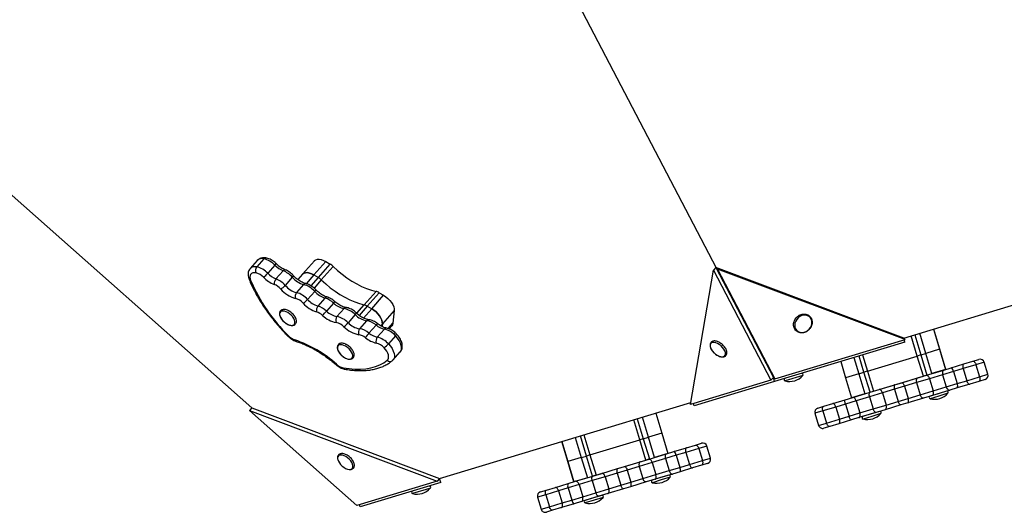
# Model space of a CAD drawing. Units: millimetres. Extents: x -3967 to 3442, y -2806 to 2854.
# Drawn here: x 702 to 1404, y -654 to -304 of the extents above; entities that cross this region are included whole.
import ezdxf

# ---------------------------------------------------------------- set-up
doc = ezdxf.new("R2010")
doc.units = ezdxf.units.MM

msp = doc.modelspace()

# ---------------------------------------------------------------- linework, layer by layer
at = {"color": 7, "linetype": 'Continuous', "lineweight": 25}
for p, q in [((1028.86, -155.54), (1239.57, -558.43)), ((627.33, -367.45), (867.68, -579.99)), ((1332.51, -530.37), (1624.63, -442.19)), ((871.49, -475.15), (866.42, -480.88)), ((876.19, -473.93), (871.12, -479.67)), ((912.29, -475.23), (903.84, -484.79)), ((920.39, -475.83), (911.94, -485.39)), ((920.39, -475.83), (923.55, -477.67)), ((884.13, -478.43), (879.05, -484.17)), ((889.98, -482.37), (884.9, -488.1)), ((915.1, -487.23), (923.55, -477.67)), ((925.66, -479.28), (917.21, -488.84)), ((1180.44, -577.68), (1196.91, -482)), ((1198.6, -480.09), (1196.91, -482)), ((1196.91, -482), (1237.88, -560.34)), ((1199.78, -481.14), (1198.6, -480.09)), ((1332.51, -530.37), (1198.6, -480.09)), ((1198.6, -480.09), (1239.57, -558.43)), ((1333.69, -531.42), (1199.78, -481.14)), ((1199.78, -481.14), (1240.75, -559.47)), ((896.53, -487.05), (891.46, -492.78)), ((903.84, -484.79), (900.42, -488.66)), ((911.94, -485.39), (915.1, -487.23)), ((904.63, -492.2), (899.56, -497.93)), ((912.49, -497.08), (907.42, -502.81)), ((947.79, -506.67), (956.24, -497.11)), ((958.42, -498.01), (949.97, -507.57)), ((958.42, -498.01), (961.58, -499.85)), ((919.83, -501.83), (914.76, -507.57)), ((926.01, -505.44), (920.94, -511.18)), ((953.13, -509.41), (961.58, -499.85)), ((933.45, -509.3), (928.37, -515.04)), ((949.97, -507.57), (953.13, -509.41)), ((969.21, -510.68), (960.76, -520.24)), ((969.21, -510.68), (968.3, -519.72)), ((941.36, -513.62), (936.29, -519.36)), ((949.54, -517.97), (944.47, -523.7)), ((956.26, -521.02), (951.19, -526.76)), ((962.21, -523.97), (957.14, -529.7)), ((960.76, -520.24), (960.57, -522.15)), ((965.53, -523.83), (967.55, -521.54)), ((1353.72, -523.97), (1358.06, -538.33)), ((1358.23, -538.28), (1353.9, -523.92)), ((1358.23, -538.28), (1353.9, -523.92)), ((970.12, -528.71), (965.05, -534.45)), ((1333.38, -533.24), (1240.44, -561.3)), ((1240.75, -559.47), (1333.69, -531.42)), ((1333.69, -531.42), (1332.51, -530.37)), ((1333.38, -533.24), (1332.9, -531.66)), ((1342.2, -543.11), (1337.87, -528.75)), ((1340.36, -528), (1344.7, -542.36)), ((1348.37, -541.25), (1344.03, -526.89)), ((968.47, -545.87), (973.54, -540.14)), ((1358.06, -538.33), (1348.37, -541.25)), ((1358.06, -538.33), (1358.23, -538.28)), ((1358.06, -538.33), (1362.39, -552.69)), ((1362.57, -552.64), (1358.23, -538.28)), ((1362.57, -552.64), (1358.23, -538.28)), ((967.8, -546.5), (968.46, -545.87)), ((1287.58, -547.07), (1291.05, -558.56)), ((1306.68, -553.84), (1342.2, -543.11)), ((1344.7, -542.36), (1342.2, -543.11)), ((1346.54, -557.47), (1342.2, -543.11)), ((1344.7, -542.36), (1348.37, -541.25)), ((1344.7, -542.36), (1349.03, -556.72)), ((1352.7, -555.61), (1348.37, -541.25)), ((1375.36, -548.78), (1381.78, -546.84)), ((1381.78, -546.84), (1386.21, -545.5)), ((1392.55, -556.12), (1389.95, -547.5)), ((1300.5, -555.7), (1304.17, -554.59)), ((1306.68, -553.84), (1304.17, -554.59)), ((1308.51, -568.95), (1304.17, -554.59)), ((1306.68, -553.84), (1311.01, -568.2)), ((1348.76, -556.8), (1361.07, -553.09)), ((1362.39, -552.69), (1352.7, -555.61)), ((1368.01, -554.13), (1360.31, -556.45)), ((1361.07, -553.09), (1366.44, -551.47)), ((1366.44, -551.47), (1375.36, -548.78)), ((1374.85, -552.06), (1368.01, -554.13)), ((1368.01, -554.13), (1370.61, -562.74)), ((1384.06, -549.28), (1374.85, -552.06)), ((1374.85, -552.06), (1377.45, -560.68)), ((1384.06, -549.28), (1386.66, -557.9)), ((1237.88, -560.34), (1180.44, -577.68)), ((1240.44, -561.3), (1183, -578.64)), ((1239.57, -558.43), (1237.88, -560.34)), ((1240.75, -559.47), (1239.57, -558.43)), ((1240.44, -561.3), (1239.57, -558.43)), ((1300.5, -555.7), (1291.05, -558.56)), ((1291.05, -558.56), (1295.38, -572.92)), ((1300.5, -555.7), (1304.84, -570.06)), ((1311.01, -568.2), (1346.54, -557.47)), ((1331.21, -562.1), (1342.38, -558.73)), ((1350.86, -559.3), (1341.7, -562.07)), ((1342.38, -558.73), (1348.76, -556.8)), ((1349.03, -556.72), (1346.54, -557.47)), ((1360.31, -556.45), (1350.86, -559.3)), ((1350.86, -559.3), (1353.46, -567.92)), ((1360.31, -556.45), (1362.91, -565.07)), ((1370.61, -562.74), (1377.45, -560.68)), ((1377.45, -560.68), (1386.66, -557.9)), ((1386.11, -561.2), (1379.69, -563.14)), ((1390.55, -559.86), (1386.11, -561.2)), ((1308.61, -568.92), (1315, -566.99)), ((1315, -566.99), (1326.19, -563.62)), ((1325.94, -566.83), (1317.35, -569.42)), ((1333.13, -564.66), (1325.94, -566.83)), ((1325.94, -566.83), (1328.54, -575.44)), ((1326.19, -563.62), (1331.21, -562.1)), ((1341.7, -562.07), (1333.13, -564.66)), ((1333.13, -564.66), (1335.73, -573.27)), ((1341.7, -562.07), (1344.3, -570.68)), ((1344.3, -570.68), (1353.46, -567.92)), ((1365.41, -567.45), (1353.1, -571.16)), ((1353.46, -567.92), (1362.91, -565.07)), ((1363.13, -568.14), (1357.17, -569.93)), ((1362.91, -565.07), (1370.61, -562.74)), ((1370.77, -565.83), (1365.41, -567.45)), ((1379.69, -563.14), (1370.77, -565.83)), ((1281.95, -576.97), (1290.89, -574.27)), ((1290.89, -574.27), (1296.28, -572.65)), ((1298.71, -575.05), (1290.99, -577.38)), ((1304.84, -570.06), (1295.38, -572.92)), ((1296.28, -572.65), (1308.61, -568.92)), ((1308.18, -572.19), (1298.71, -575.05)), ((1298.71, -575.05), (1301.31, -583.66)), ((1317.35, -569.42), (1308.18, -572.19)), ((1308.18, -572.19), (1310.78, -580.8)), ((1308.79, -568.87), (1308.51, -568.95)), ((1317.35, -569.42), (1319.95, -578.04)), ((1319.95, -578.04), (1328.54, -575.44)), ((1328.54, -575.44), (1335.73, -573.27)), ((1346.71, -573.09), (1335.54, -576.46)), ((1335.73, -573.27), (1344.3, -570.68)), ((1353.1, -571.16), (1346.71, -573.09)), ((1357.17, -569.93), (1351.35, -571.69)), ((867.68, -579.99), (865.99, -581.9)), ((865.99, -581.9), (999.9, -632.18)), ((942.46, -649.52), (865.99, -581.9)), ((867.68, -579.99), (1001.59, -630.27)), ((1001.59, -630.27), (1180.7, -576.2)), ((1183, -578.64), (1182.52, -577.05)), ((1271.28, -580.19), (1275.53, -578.91)), ((1284.12, -579.45), (1274.92, -582.23)), ((1274.92, -582.23), (1277.52, -590.84)), ((1275.53, -578.91), (1281.95, -576.97)), ((1290.99, -577.38), (1284.12, -579.45)), ((1284.12, -579.45), (1286.73, -588.07)), ((1290.99, -577.38), (1293.59, -585.99)), ((1301.31, -583.66), (1310.78, -580.8)), ((1315.27, -582.58), (1309.31, -584.38)), ((1310.78, -580.8), (1319.95, -578.04)), ((1319.34, -581.35), (1312.95, -583.28)), ((1330.53, -577.98), (1319.34, -581.35)), ((1335.54, -576.46), (1330.53, -577.98)), ((1144.34, -602.84), (1140, -588.48)), ((1142.5, -587.73), (1146.84, -602.09)), ((1150.51, -600.98), (1146.17, -586.62)), ((1155.73, -583.74), (1160.06, -598.1)), ((1269.27, -583.93), (1271.88, -592.55)), ((1277.52, -590.84), (1286.73, -588.07)), ((1295.23, -588.63), (1286.28, -591.33)), ((1286.73, -588.07), (1293.59, -585.99)), ((1293.59, -585.99), (1301.31, -583.66)), ((1300.61, -587.01), (1295.23, -588.63)), ((1312.95, -583.28), (1300.61, -587.01)), ((1309.31, -584.38), (1303.49, -586.14)), ((1279.86, -593.27), (1275.61, -594.55)), ((1286.28, -591.33), (1279.86, -593.27)), ((1098.31, -601.07), (1102.64, -615.43)), ((1106.31, -614.32), (1101.98, -599.96)), ((1104.47, -599.21), (1108.81, -613.57)), ((1108.81, -613.57), (1144.34, -602.84)), ((1146.84, -602.09), (1144.34, -602.84)), ((1148.67, -617.2), (1144.34, -602.84)), ((1146.84, -602.09), (1150.51, -600.98)), ((1146.84, -602.09), (1151.17, -616.45)), ((1160.06, -598.1), (1150.51, -600.98)), ((1154.84, -615.34), (1150.51, -600.98)), ((1160.06, -598.1), (1164.4, -612.46)), ((1088.68, -603.98), (1093.02, -618.34)), ((1093.05, -618.33), (1088.71, -603.97)), ((1168.7, -611.16), (1177.64, -608.46)), ((1186.38, -608.96), (1177.17, -611.74)), ((1177.64, -608.46), (1184.06, -606.52)), ((1184.06, -606.52), (1188.38, -605.22)), ((1186.38, -608.96), (1188.98, -617.57)), ((1194.72, -615.84), (1192.12, -607.22)), ((1102.64, -615.43), (1093.05, -618.33)), ((1102.64, -615.43), (1106.31, -614.32)), ((1102.64, -615.43), (1106.98, -629.79)), ((1108.81, -613.57), (1106.31, -614.32)), ((1110.65, -628.68), (1106.31, -614.32)), ((1108.81, -613.57), (1113.14, -627.93)), ((1128.75, -623.22), (1148.67, -617.2)), ((1144.61, -618.43), (1151, -616.5)), ((1151.17, -616.45), (1148.67, -617.2)), ((1151, -616.5), (1163.33, -612.78)), ((1162.6, -616.13), (1153.14, -618.99)), ((1164.4, -612.46), (1154.84, -615.34)), ((1170.31, -613.81), (1162.6, -616.13)), ((1162.6, -616.13), (1165.2, -624.75)), ((1163.33, -612.78), (1168.7, -611.16)), ((1177.17, -611.74), (1170.31, -613.81)), ((1170.31, -613.81), (1172.91, -622.42)), ((1177.17, -611.74), (1179.77, -620.35)), ((1179.77, -620.35), (1188.98, -617.57)), ((1093.02, -618.34), (1093.05, -618.33)), ((1093.02, -618.34), (1097.35, -632.7)), ((1097.38, -632.69), (1093.05, -618.33)), ((1117.24, -626.69), (1128.41, -623.32)), ((1135.39, -624.35), (1128.2, -626.52)), ((1128.41, -623.32), (1133.43, -621.81)), ((1133.43, -621.81), (1144.61, -618.43)), ((1143.97, -621.76), (1135.39, -624.35)), ((1135.39, -624.35), (1137.99, -632.96)), ((1153.14, -618.99), (1143.97, -621.76)), ((1143.97, -621.76), (1146.57, -630.37)), ((1153.14, -618.99), (1155.74, -627.61)), ((1155.74, -627.61), (1165.2, -624.75)), ((1165.2, -624.75), (1172.91, -622.42)), ((1172.91, -622.42), (1179.77, -620.35)), ((1181.97, -622.82), (1173.04, -625.52)), ((1188.39, -620.88), (1181.97, -622.82)), ((1192.72, -619.58), (1188.39, -620.88)), ((1001.59, -630.27), (999.9, -632.18)), ((1002.46, -633.14), (1001.59, -630.27)), ((1106.98, -629.79), (1097.38, -632.69)), ((1098.52, -632.34), (1110.85, -628.62)), ((1110.46, -631.87), (1101, -634.73)), ((1119.62, -629.11), (1110.46, -631.87)), ((1110.46, -631.87), (1113.06, -640.49)), ((1113.14, -627.93), (1110.65, -628.68)), ((1110.85, -628.62), (1117.24, -626.69)), ((1113.14, -627.93), (1116.84, -626.81)), ((1128.2, -626.52), (1119.62, -629.11)), ((1119.62, -629.11), (1122.22, -637.72)), ((1128.2, -626.52), (1130.8, -635.13)), ((1137.99, -632.96), (1146.57, -630.37)), ((1146.57, -630.37), (1155.74, -627.61)), ((1155.34, -630.86), (1148.95, -632.79)), ((1159.15, -629.71), (1153.25, -631.49)), ((1167.66, -627.14), (1155.34, -630.86)), ((1165.03, -627.94), (1159.15, -629.71)), ((1173.04, -625.52), (1167.66, -627.14)), ((999.9, -632.18), (942.46, -649.52)), ((1002.46, -633.14), (945.02, -650.48)), ((1073.44, -639.91), (1077.8, -638.6)), ((1077.8, -638.6), (1084.22, -636.66)), ((1084.22, -636.66), (1093.15, -633.96)), ((1093.29, -637.06), (1086.44, -639.13)), ((1093.15, -633.96), (1098.52, -632.34)), ((1101, -634.73), (1093.29, -637.06)), ((1093.29, -637.06), (1095.89, -645.67)), ((1101, -634.73), (1103.6, -643.35)), ((1113.06, -640.49), (1122.22, -637.72)), ((1132.75, -637.68), (1121.57, -641.05)), ((1122.22, -637.72), (1130.8, -635.13)), ((1130.8, -635.13), (1137.99, -632.96)), ((1137.76, -636.17), (1132.75, -637.68)), ((1148.95, -632.79), (1137.76, -636.17)), ((1071.44, -643.65), (1074.04, -652.27)), ((1086.44, -639.13), (1077.23, -641.91)), ((1077.23, -641.91), (1079.83, -650.52)), ((1086.44, -639.13), (1089.04, -647.74)), ((1089.04, -647.74), (1095.89, -645.67)), ((1095.89, -645.67), (1103.6, -643.35)), ((1115.18, -642.98), (1102.86, -646.7)), ((1103.6, -643.35), (1113.06, -640.49)), ((1111.29, -644.16), (1105.39, -645.94)), ((1117.16, -642.39), (1111.29, -644.16)), ((1121.57, -641.05), (1115.18, -642.98)), ((945.02, -650.48), (944.54, -648.89)), ((1082.14, -652.96), (1077.78, -654.27)), ((1079.83, -650.52), (1089.04, -647.74)), ((1088.56, -651.02), (1082.14, -652.96)), ((1097.49, -648.32), (1088.56, -651.02)), ((1102.86, -646.7), (1097.49, -648.32))]:
    msp.add_line(p, q, dxfattribs=at)
at = {"color": 8, "linetype": 'Continuous', "lineweight": 25}
for p, q in [((911.94, -485.39), (906.45, -491.59)), ((909.91, -493.09), (915.1, -487.23)), ((917.21, -488.84), (912.04, -494.69)), ((942.45, -512.7), (947.79, -506.67)), ((949.97, -507.57), (944.16, -514.14)), ((947.24, -516.07), (953.13, -509.41)), ((960.76, -520.24), (959.57, -521.58)), ((964.86, -523.6), (968.3, -519.72)), ((1297.04, -544.21), (1300.5, -555.7)), ((1304.17, -554.59), (1300.71, -543.11)), ((1303.21, -542.35), (1306.68, -553.84)), ((1389.95, -547.5), (1384.06, -549.28)), ((1260.62, -557.05), (1247.91, -560.89)), ((1386.66, -557.9), (1392.55, -556.12)), ((1357.67, -571.63), (1351.4, -573.52)), ((1364.11, -569.68), (1357.67, -571.63)), ((1274.92, -582.23), (1269.27, -583.93)), ((1309.81, -586.07), (1303.53, -587.97)), ((1316.24, -584.13), (1309.81, -586.07)), ((1271.88, -592.55), (1277.52, -590.84)), ((1192.12, -607.22), (1186.38, -608.96)), ((1188.98, -617.57), (1194.72, -615.84)), ((1159.67, -631.4), (1153.3, -633.32)), ((1166.01, -629.48), (1159.67, -631.4)), ((991.95, -638.16), (982.25, -641.08)), ((994.96, -637.25), (991.95, -638.16)), ((1077.23, -641.91), (1071.44, -643.65)), ((1111.8, -645.85), (1105.43, -647.77)), ((1118.14, -643.93), (1111.8, -645.85)), ((1074.04, -652.27), (1079.83, -650.52))]:
    msp.add_line(p, q, dxfattribs=at)
at = {"color": 7, "linetype": 'Continuous', "lineweight": 25, "flags": 128}
for points in [[(912.29, -475.23), (912.4, -475.11), (913.27, -474.51), (914.39, -474.19), (915.71, -474.17), (917.19, -474.45), (918.77, -475.01), (920.39, -475.83)], [(870.51, -483.87), (869.31, -483.8), (868.27, -483.97), (867.42, -484.39), (866.79, -485.02), (866.4, -485.86), (866.28, -486.87), (866.41, -488.02), (866.8, -489.27)], [(903.84, -484.79), (903.95, -484.67), (904.82, -484.07), (905.93, -483.75), (907.26, -483.73), (908.74, -484.01), (910.32, -484.56), (911.94, -485.39)], [(911.94, -485.39), (910.32, -484.56), (908.74, -484.01), (907.26, -483.73), (905.93, -483.75), (904.82, -484.07), (903.95, -484.67), (903.84, -484.79)], [(925.66, -479.28), (928.8, -482.17), (932.08, -484.89), (935.47, -487.41), (938.94, -489.7), (942.45, -491.75), (945.97, -493.53), (949.47, -495.03), (952.9, -496.23), (956.24, -497.11)], [(917.21, -488.84), (920.35, -491.73), (923.62, -494.45), (927.02, -496.97), (930.49, -499.26), (934, -501.31), (937.52, -503.09), (941.02, -504.59), (944.45, -505.79), (947.79, -506.67)], [(917.21, -488.84), (920.35, -491.73), (923.62, -494.45), (927.02, -496.97), (930.49, -499.26), (934, -501.31), (937.52, -503.09), (941.02, -504.59), (944.45, -505.79), (947.79, -506.67)], [(961.58, -499.85), (963.18, -500.9), (964.69, -502.15), (966.06, -503.54), (967.23, -505.01), (968.16, -506.52), (968.82, -508.01), (969.17, -509.41), (969.21, -510.68)], [(893.38, -512.17), (892.1, -511.55), (890.88, -511.17), (889.77, -511.06), (888.83, -511.23), (888.11, -511.66), (887.66, -512.34), (887.49, -513.22), (887.62, -514.26), (888.03, -515.41), (888.71, -516.6), (889.63, -517.76), (890.72, -518.84), (891.93, -519.78), (893.2, -520.52), (894.46, -521.02), (895.64, -521.27), (896.67, -521.24), (897.5, -520.93), (898.09, -520.38), (898.41, -519.59), (898.43, -518.62), (898.15, -517.52), (897.6, -516.34), (896.8, -515.16), (895.79, -514.03), (894.63, -513.02), (893.38, -512.17)], [(953.13, -509.41), (954.73, -510.46), (956.24, -511.71), (957.61, -513.09), (958.78, -514.57), (959.71, -516.08), (960.37, -517.57), (960.72, -518.97), (960.76, -520.24)], [(960.76, -520.24), (960.72, -518.97), (960.37, -517.57), (959.71, -516.08), (958.78, -514.57), (957.61, -513.09), (956.24, -511.71), (954.73, -510.46), (953.13, -509.41)], [(1265.12, -523.98), (1266.03, -522.74), (1266.67, -521.37), (1267, -519.93), (1267, -518.5), (1266.67, -517.16), (1266.04, -515.99), (1265.13, -515.05), (1263.99, -514.38), (1262.69, -514.02), (1261.3, -514), (1259.88, -514.31), (1258.52, -514.94), (1257.3, -515.85), (1256.27, -517), (1255.49, -518.31), (1255, -519.73), (1254.84, -521.18), (1255, -522.57), (1255.48, -523.83), (1256.26, -524.89), (1257.29, -525.71), (1258.52, -526.22), (1259.87, -526.41), (1261.29, -526.27), (1262.68, -525.79), (1263.98, -525.02), (1265.12, -523.98)], [(968.3, -519.72), (968.02, -520.8), (967.55, -521.54)], [(1205.34, -540.52), (1204.93, -539.37), (1204.25, -538.18), (1203.34, -537.02), (1202.25, -535.94), (1201.04, -535), (1199.77, -534.26), (1198.51, -533.75), (1197.33, -533.5), (1196.3, -533.52), (1195.46, -533.82), (1194.87, -534.38), (1194.55, -535.16), (1194.52, -536.13), (1194.79, -537.23), (1195.34, -538.4), (1196.14, -539.59), (1197.15, -540.72), (1198.31, -541.73), (1199.56, -542.58), (1200.83, -543.21), (1202.06, -543.59), (1203.17, -543.71), (1204.11, -543.54), (1204.83, -543.11), (1205.29, -542.44), (1205.47, -541.56), (1205.34, -540.52)], [(934.57, -536.2), (933.3, -535.57), (932.07, -535.19), (930.96, -535.08), (930.02, -535.25), (929.3, -535.68), (928.85, -536.36), (928.68, -537.25), (928.81, -538.29), (929.23, -539.43), (929.91, -540.62), (930.82, -541.79), (931.91, -542.86), (933.13, -543.8), (934.4, -544.54), (935.65, -545.05), (936.83, -545.29), (937.86, -545.26), (938.7, -544.96), (939.29, -544.4), (939.6, -543.61), (939.62, -542.64), (939.35, -541.54), (938.79, -540.37), (937.99, -539.18), (936.98, -538.05), (935.82, -537.04), (934.57, -536.2)], [(964.22, -546.09), (964.81, -545.41), (965.15, -544.54), (965.23, -543.5), (965.05, -542.33), (964.61, -541.07), (963.93, -539.76), (963.04, -538.46), (961.96, -537.19)], [(932.74, -551.42), (937.04, -552.06), (941.19, -552.39), (945.15, -552.41), (948.92, -552.12), (952.48, -551.51), (955.8, -550.61), (958.88, -549.39), (961.69, -547.88), (964.22, -546.09)], [(1381.78, -546.84), (1382.07, -546.81), (1382.39, -546.89), (1382.71, -547.08), (1383.03, -547.38), (1383.34, -547.76), (1383.62, -548.22), (1383.86, -548.73), (1384.06, -549.28)], [(1361.07, -553.09), (1360.77, -553.24), (1360.52, -553.49), (1360.32, -553.84), (1360.18, -554.28), (1360.11, -554.77), (1360.11, -555.31), (1360.18, -555.88), (1360.31, -556.45)], [(1375.36, -548.78), (1375.11, -548.91), (1374.9, -549.15), (1374.74, -549.49), (1374.64, -549.91), (1374.6, -550.4), (1374.62, -550.93), (1374.71, -551.49), (1374.85, -552.06)], [(1342.38, -558.73), (1342.09, -558.88), (1341.85, -559.13), (1341.67, -559.47), (1341.54, -559.9), (1341.48, -560.39), (1341.49, -560.93), (1341.56, -561.5), (1341.7, -562.07)], [(1348.76, -556.8), (1349.02, -556.79), (1349.3, -556.88), (1349.59, -557.08), (1349.89, -557.38), (1350.17, -557.77), (1350.44, -558.23), (1350.67, -558.75), (1350.86, -559.3)], [(1377.45, -560.68), (1377.65, -561.23), (1377.89, -561.75), (1378.16, -562.2), (1378.47, -562.59), (1378.78, -562.88), (1379.1, -563.08), (1379.41, -563.16), (1379.69, -563.14)], [(1386.66, -557.9), (1386.8, -558.47), (1386.89, -559.03), (1386.9, -559.57), (1386.86, -560.05), (1386.75, -560.48), (1386.59, -560.82), (1386.37, -561.06), (1386.11, -561.2)], [(1317.35, -569.42), (1317.15, -568.87), (1316.91, -568.35), (1316.62, -567.9), (1316.3, -567.52), (1315.97, -567.23), (1315.64, -567.04), (1315.31, -566.96), (1315, -566.99)], [(1326.19, -563.62), (1325.99, -563.74), (1325.83, -563.96), (1325.72, -564.29), (1325.66, -564.7), (1325.65, -565.17), (1325.69, -565.7), (1325.79, -566.26), (1325.94, -566.83)], [(1331.21, -562.1), (1331.43, -562.1), (1331.68, -562.2), (1331.94, -562.41), (1332.21, -562.72), (1332.47, -563.11), (1332.72, -563.58), (1332.94, -564.1), (1333.13, -564.66)], [(1353.1, -571.16), (1353.32, -571.04), (1353.5, -570.8), (1353.63, -570.47), (1353.71, -570.06), (1353.74, -569.58), (1353.7, -569.05), (1353.61, -568.49), (1353.46, -567.92)], [(1362.91, -565.07), (1363.11, -565.62), (1363.37, -566.13), (1363.67, -566.58), (1364, -566.95), (1364.36, -567.24), (1364.72, -567.42), (1365.08, -567.49), (1365.41, -567.45)], [(1290.99, -577.38), (1290.83, -576.81), (1290.72, -576.26), (1290.64, -575.74), (1290.6, -575.28), (1290.61, -574.89), (1290.66, -574.58), (1290.76, -574.37), (1290.89, -574.27)], [(1298.71, -575.05), (1298.51, -574.49), (1298.26, -573.98), (1297.97, -573.53), (1297.64, -573.15), (1297.29, -572.87), (1296.94, -572.68), (1296.6, -572.61), (1296.28, -572.65)], [(1308.18, -572.19), (1308.04, -571.62), (1307.95, -571.06), (1307.92, -570.53), (1307.95, -570.04), (1308.04, -569.63), (1308.18, -569.29), (1308.37, -569.06), (1308.61, -568.92)], [(1330.53, -577.98), (1330.29, -577.99), (1330.03, -577.89), (1329.76, -577.68), (1329.48, -577.37), (1329.21, -576.98), (1328.96, -576.52), (1328.73, -576), (1328.54, -575.44)], [(1335.54, -576.46), (1335.73, -576.35), (1335.88, -576.12), (1335.98, -575.8), (1336.03, -575.4), (1336.03, -574.92), (1335.98, -574.4), (1335.88, -573.84), (1335.73, -573.27)], [(1346.71, -573.09), (1346.39, -573.13), (1346.06, -573.05), (1345.71, -572.87), (1345.37, -572.58), (1345.04, -572.2), (1344.75, -571.75), (1344.5, -571.24), (1344.3, -570.68)], [(1274.92, -582.23), (1274.78, -581.66), (1274.7, -581.1), (1274.69, -580.56), (1274.74, -580.07), (1274.86, -579.64), (1275.03, -579.3), (1275.26, -579.05), (1275.53, -578.91)], [(1284.12, -579.45), (1283.93, -578.9), (1283.69, -578.38), (1283.42, -577.92), (1283.13, -577.53), (1282.82, -577.24), (1282.51, -577.04), (1282.22, -576.95), (1281.95, -576.97)], [(1312.95, -583.28), (1312.68, -583.31), (1312.38, -583.22), (1312.08, -583.02), (1311.77, -582.72), (1311.48, -582.33), (1311.21, -581.87), (1310.98, -581.36), (1310.78, -580.8)], [(1319.34, -581.35), (1319.61, -581.21), (1319.84, -580.96), (1320.01, -580.62), (1320.13, -580.2), (1320.18, -579.71), (1320.17, -579.17), (1320.09, -578.6), (1319.95, -578.04)], [(1286.28, -591.33), (1286.52, -591.2), (1286.72, -590.96), (1286.86, -590.63), (1286.95, -590.21), (1286.99, -589.73), (1286.96, -589.19), (1286.87, -588.63), (1286.73, -588.07)], [(1295.23, -588.63), (1295.06, -588.62), (1294.87, -588.5), (1294.65, -588.28), (1294.43, -587.96), (1294.2, -587.55), (1293.98, -587.07), (1293.77, -586.55), (1293.59, -585.99)], [(1300.61, -587.01), (1300.9, -586.86), (1301.15, -586.61), (1301.34, -586.26), (1301.47, -585.83), (1301.53, -585.34), (1301.53, -584.8), (1301.45, -584.23), (1301.31, -583.66)], [(1279.86, -593.27), (1279.56, -593.3), (1279.23, -593.22), (1278.9, -593.03), (1278.57, -592.74), (1278.25, -592.36), (1277.96, -591.91), (1277.72, -591.4), (1277.52, -590.84)], [(1177.64, -608.46), (1177.39, -608.59), (1177.19, -608.83), (1177.04, -609.17), (1176.95, -609.59), (1176.91, -610.07), (1176.94, -610.61), (1177.03, -611.17), (1177.17, -611.74)], [(1184.06, -606.52), (1184.36, -606.49), (1184.68, -606.57), (1185.01, -606.76), (1185.34, -607.05), (1185.65, -607.44), (1185.93, -607.89), (1186.18, -608.4), (1186.38, -608.96)], [(928.87, -616.33), (928.97, -616.87), (929.39, -618.02), (930.07, -619.2), (930.98, -620.37), (932.07, -621.45), (933.29, -622.38), (934.56, -623.12), (935.81, -623.63), (936.99, -623.88), (937.19, -623.89)], [(1151, -616.5), (1151.27, -616.48), (1151.55, -616.57), (1151.85, -616.77), (1152.15, -617.07), (1152.44, -617.46), (1152.71, -617.92), (1152.94, -618.44), (1153.14, -618.99)], [(1163.33, -612.78), (1163.03, -612.93), (1162.78, -613.18), (1162.59, -613.53), (1162.45, -613.96), (1162.39, -614.46), (1162.39, -615), (1162.46, -615.56), (1162.6, -616.13)], [(1188.98, -617.57), (1189.12, -618.14), (1189.2, -618.71), (1189.21, -619.24), (1189.16, -619.73), (1189.05, -620.16), (1188.88, -620.5), (1188.66, -620.74), (1188.39, -620.88)], [(1128.41, -623.32), (1128.22, -623.44), (1128.07, -623.66), (1127.96, -623.99), (1127.9, -624.39), (1127.9, -624.87), (1127.95, -625.39), (1128.05, -625.95), (1128.2, -626.52)], [(1133.43, -621.81), (1133.66, -621.8), (1133.91, -621.9), (1134.18, -622.11), (1134.46, -622.41), (1134.72, -622.81), (1134.97, -623.27), (1135.2, -623.79), (1135.39, -624.35)], [(1144.61, -618.43), (1144.33, -618.57), (1144.1, -618.82), (1143.92, -619.17), (1143.8, -619.59), (1143.74, -620.08), (1143.76, -620.62), (1143.83, -621.19), (1143.97, -621.76)], [(1165.2, -624.75), (1165.4, -625.3), (1165.65, -625.81), (1165.95, -626.26), (1166.28, -626.64), (1166.63, -626.92), (1166.99, -627.11), (1167.33, -627.18), (1167.66, -627.14)], [(1179.77, -620.35), (1179.96, -620.9), (1180.2, -621.42), (1180.48, -621.88), (1180.77, -622.26), (1181.08, -622.56), (1181.4, -622.76), (1181.7, -622.84), (1181.97, -622.82)], [(1110.46, -631.87), (1110.31, -631.31), (1110.22, -630.75), (1110.19, -630.22), (1110.21, -629.73), (1110.29, -629.32), (1110.43, -628.99), (1110.62, -628.75), (1110.85, -628.62)], [(1119.62, -629.11), (1119.42, -628.56), (1119.17, -628.04), (1118.88, -627.59), (1118.56, -627.21), (1118.22, -626.92), (1117.88, -626.74), (1117.55, -626.66), (1117.24, -626.69)], [(1148.95, -632.79), (1148.64, -632.82), (1148.3, -632.75), (1147.96, -632.56), (1147.63, -632.27), (1147.31, -631.89), (1147.02, -631.44), (1146.77, -630.92), (1146.57, -630.37)], [(1155.34, -630.86), (1155.57, -630.73), (1155.76, -630.5), (1155.9, -630.16), (1155.98, -629.75), (1156.01, -629.27), (1155.97, -628.73), (1155.88, -628.17), (1155.74, -627.61)], [(1077.23, -641.91), (1077.09, -641.34), (1077.01, -640.77), (1076.99, -640.24), (1077.04, -639.75), (1077.15, -639.32), (1077.32, -638.98), (1077.54, -638.74), (1077.8, -638.6)], [(1086.44, -639.13), (1086.24, -638.57), (1086, -638.06), (1085.73, -637.6), (1085.43, -637.21), (1085.12, -636.92), (1084.8, -636.72), (1084.5, -636.64), (1084.22, -636.66)], [(1101, -634.73), (1100.8, -634.18), (1100.54, -633.67), (1100.24, -633.22), (1099.91, -632.84), (1099.56, -632.56), (1099.2, -632.38), (1098.85, -632.3), (1098.52, -632.34)], [(1121.57, -641.05), (1121.85, -640.91), (1122.08, -640.66), (1122.27, -640.32), (1122.39, -639.89), (1122.45, -639.4), (1122.44, -638.86), (1122.36, -638.29), (1122.22, -637.72)], [(1132.75, -637.68), (1132.52, -637.69), (1132.27, -637.59), (1132, -637.38), (1131.73, -637.07), (1131.46, -636.68), (1131.21, -636.21), (1130.99, -635.69), (1130.8, -635.13)], [(1137.76, -636.17), (1137.96, -636.05), (1138.12, -635.82), (1138.22, -635.5), (1138.28, -635.09), (1138.29, -634.62), (1138.24, -634.09), (1138.14, -633.53), (1137.99, -632.96)], [(1102.86, -646.7), (1103.16, -646.55), (1103.41, -646.3), (1103.6, -645.95), (1103.74, -645.52), (1103.81, -645.02), (1103.81, -644.48), (1103.74, -643.92), (1103.6, -643.35)], [(1115.18, -642.98), (1114.92, -643), (1114.63, -642.91), (1114.34, -642.71), (1114.04, -642.41), (1113.75, -642.02), (1113.48, -641.56), (1113.25, -641.04), (1113.06, -640.49)], [(1082.14, -652.96), (1081.84, -652.99), (1081.52, -652.91), (1081.19, -652.72), (1080.86, -652.42), (1080.55, -652.04), (1080.27, -651.59), (1080.03, -651.07), (1079.83, -650.52)], [(1088.56, -651.02), (1088.8, -650.89), (1089.01, -650.65), (1089.16, -650.31), (1089.26, -649.89), (1089.29, -649.41), (1089.27, -648.87), (1089.18, -648.31), (1089.04, -647.74)]]:
    msp.add_lwpolyline(points, dxfattribs=at)
at = {"color": 8, "linetype": 'Continuous', "lineweight": 25, "flags": 128}
for points in [[(896.53, -487.05), (896.83, -486.69), (897.06, -486.37), (897.21, -486.1), (897.28, -485.9), (897.25, -485.77), (897.25, -485.76)], [(912.49, -497.08), (912.79, -496.72), (913.02, -496.41), (913.18, -496.15), (913.26, -495.96), (913.25, -495.84), (913.24, -495.83)], [(970.9, -527.48), (970.9, -527.49), (970.91, -527.6), (970.82, -527.79), (970.66, -528.04), (970.42, -528.35), (970.12, -528.71)], [(973.54, -540.14), (973.91, -539.62), (974.36, -538.46), (974.47, -537.08), (974.22, -535.53), (973.64, -533.86), (972.74, -532.12), (971.56, -530.39), (970.12, -528.71)], [(965.05, -534.45), (966.48, -536.12), (967.67, -537.86), (968.57, -539.59), (969.15, -541.26), (969.39, -542.82), (969.29, -544.2), (968.84, -545.36), (968.47, -545.87)], [(939.45, -622.99), (939.76, -622.2), (939.79, -621.23), (939.51, -620.13), (938.96, -618.96), (938.16, -617.77), (937.15, -616.64), (935.99, -615.63), (934.74, -614.79), (933.47, -614.16), (932.24, -613.78), (931.13, -613.67), (930.19, -613.84), (929.47, -614.27), (929.02, -614.95), (928.85, -615.83), (928.87, -616.33)]]:
    msp.add_lwpolyline(points, dxfattribs=at)
at = {"color": 8, "linetype": 'Continuous', "lineweight": 25}
for centre, radius, start, end in [((874.94, -478.77), 5, 75.48351, 133.53615), ((877.55, -474.93), 1.69, 84.14264, 143.64399), ((882.66, -476.55), 2.38, 307.94299, 343.13045), ((869.86, -484.49), 4.99, 75.44102, 133.99695), ((891.24, -483.12), 1.47, 79.54489, 148.89598), ((866.99, -487.86), 1.42, 205.68887, 262.42699), ((905.96, -493.13), 1.62, 81.26059, 144.98168), ((921.15, -502.75), 1.61, 81.462, 145.16729), ((918.98, -498.63), 9.8, 315.91942, 324.25367), ((934.84, -510.38), 1.77, 85.81255, 142.23887), ((939.43, -511.32), 3, 310.085, 337.69674), ((950.96, -519.08), 1.8, 87.5703, 141.78723), ((958.63, -522.53), 2.81, 117.91741, 147.50898), ((963.57, -524.97), 1.68, 82.87637, 143.66547), ((893.33, -528.3), 0.572, 267.60502, 318.15143), ((899.69, -531.43), 1.3, 191.29995, 248.67007), ((966.25, -544.3), 2.7, 221.48963, 305.2417), ((930.49, -551.18), 3.33, 137.7676, 145.4823), ((934.29, -550.87), 1.65, 199.82976, 256.19069), ((937.53, -621.47), 2.45, 261.93048, 321.62144)]:
    msp.add_arc(centre, radius, start, end, dxfattribs=at)
at = {"color": 7, "linetype": 'Continuous', "lineweight": 25}
for centre, radius, start, end in [((872.99, -488.83), 15.24, 43.02657, 77.86606), ((874.3, -482.27), 4.11, 140.75335, 202.88666), ((868.28, -494.25), 10.62, 43.02657, 77.86606), ((867.92, -494.56), 15.24, 43.02657, 77.86606), ((862.8, -469.95), 21.6, 307.84081, 318.82389), ((891.33, -472.23), 17.12, 224.20365, 247.96041), ((896.4, -466.49), 17.12, 224.20365, 247.96041), ((883.41, -498.48), 17.41, 41.07107, 67.82067), ((917.94, -487.21), 11.07, 45.73538, 59.5385), ((981.69, -439.63), 125.15, 203.36534, 225.36071), ((892.04, -471.45), 22.31, 224.20365, 247.96041), ((888.81, -491.5), 5.18, 138.96583, 186.9291), ((878.33, -504.22), 17.41, 41.07107, 67.82067), ((908.88, -476.57), 16.2, 220.31654, 254.79122), ((909.49, -496.77), 11.07, 45.73538, 59.5385), ((879.09, -503.37), 12.14, 41.07107, 67.82067), ((882.41, -484.92), 11.99, 299.07881, 318.98462), ((904.33, -481.74), 21.1, 220.31654, 254.79122), ((903.81, -482.3), 16.2, 220.31654, 254.79122), ((902.88, -500.7), 4.32, 140.23489, 198.93634), ((895.37, -513.44), 16.07, 41.41932, 74.88549), ((900.44, -507.71), 16.07, 41.41932, 74.88549), ((924.82, -486.08), 16.53, 221.73194, 252.41307), ((954.43, -504.66), 7.76, 59.0091, 76.51531), ((895.87, -512.92), 11.2, 41.41932, 74.88549), ((896.72, -493.5), 14.18, 302.15409, 318.94283), ((920.34, -491.17), 21.53, 221.73194, 252.41307), ((919.75, -491.81), 16.53, 221.73194, 252.41307), ((915.15, -516.97), 15.84, 46.68311, 72.81597), ((936.14, -495.03), 14.53, 225.79296, 259.2978), ((918.24, -510.52), 4.56, 139.76734, 195.04091), ((910.57, -522.25), 11.04, 46.68311, 72.81597), ((910.08, -522.7), 15.84, 46.68311, 72.81597), ((848.09, -446.92), 97.14, 316.15218, 318.58799), ((931.07, -500.76), 14.53, 225.79296, 259.2978), ((930.61, -523.91), 14.88, 43.75795, 79.01854), ((945.98, -514.22), 7.76, 59.0091, 76.51531), ((931.34, -500.65), 18.93, 225.79296, 259.2978), ((931.51, -517.58), 4.04, 140.9412, 204.25602), ((925.85, -529.43), 10.38, 43.75795, 79.01854), ((925.54, -529.65), 14.88, 43.75795, 79.01854), ((914.99, -500.68), 28.32, 310.39094, 318.75717), ((946.87, -509.32), 14.58, 223.49666, 260.55235), ((951.94, -503.59), 14.58, 223.49666, 260.55235), ((947.56, -531.23), 13.42, 49.57677, 81.50219), ((947.12, -509.18), 18.99, 223.49666, 260.55235), ((947.55, -526.17), 3.95, 141.21081, 206.18477), ((942.49, -536.97), 13.42, 49.57677, 81.50219), ((965.42, -510.01), 14.32, 230.24019, 257.04697), ((958.43, -539.25), 15.74, 42.02629, 76.09449), ((902.24, -520.59), 11.73, 223.65703, 250.99572), ((871.12, -612.5), 85.3, 48.16209, 71.33699), ((942.62, -537.17), 9.35, 49.57677, 81.50219), ((970.71, -544.18), 26.17, 138.25447, 147.31106), ((960.62, -515.7), 18.66, 230.24019, 257.04697), ((960.35, -515.75), 14.32, 230.24019, 257.04697), ((960.4, -532.4), 4.23, 140.44989, 200.61097), ((953.35, -544.99), 15.74, 42.02629, 76.09449), ((953.8, -544.54), 10.98, 42.02629, 76.09449), ((952.77, -523.74), 16.29, 304.31097, 318.90338), ((1387.08, -548.37), 3, 16.79745, 106.79745), ((935.08, -541.25), 10.44, 227.47178, 257.06752), ((1364.33, -554.5), 3.69, 5.78382, 55.21864), ((1248.14, -559.97), 0.95, 106.79745, 255.89343), ((1251.06, -548.35), 12.92, 255.89343, 286.79745), ((1251.06, -548.35), 12.92, 286.79745, 317.70147), ((1259.91, -556.41), 0.95, 317.70147, 106.79745), ((1389.68, -556.99), 3, 286.79745, 16.79745), ((1363.4, -569.04), 0.95, 317.70147, 106.79745), ((1367.34, -564.47), 3.69, 338.37627, 27.81109), ((1351.63, -572.6), 0.95, 106.79745, 255.89343), ((1354.55, -560.99), 12.92, 255.89343, 317.70147), ((1272.15, -583.07), 3, 106.79745, 196.79745), ((1315.54, -583.49), 0.95, 317.70147, 106.79745), ((1303.76, -587.05), 0.95, 106.79745, 255.89343), ((1306.68, -575.43), 12.92, 255.89343, 317.70147), ((1274.75, -591.68), 3, 196.79745, 286.79745), ((1189.25, -608.09), 3, 16.79745, 106.79745), ((1166.77, -614.14), 3.56, 5.45214, 57.05066), ((1191.85, -616.71), 3, 286.79745, 16.79745), ((1169.77, -624.1), 3.56, 336.54425, 28.14277), ((1153.53, -632.4), 0.95, 106.79745, 255.89343), ((1156.45, -620.79), 12.92, 255.89343, 317.70147), ((1165.3, -628.85), 0.95, 317.70147, 106.79745), ((985.4, -628.55), 12.92, 255.89343, 317.70147), ((994.26, -636.61), 0.95, 317.70147, 106.79745), ((1096.46, -635.37), 3.6, 157.08602, 208.04763), ((982.48, -640.16), 0.95, 106.79745, 255.89343), ((1074.31, -642.79), 3, 106.79745, 196.79745), ((1099.47, -645.32), 3.6, 185.54727, 236.50889), ((1105.66, -646.85), 0.95, 106.79745, 255.89343), ((1108.58, -635.24), 12.92, 255.89343, 317.70147), ((1117.44, -643.29), 0.95, 317.70147, 106.79745), ((1076.91, -651.4), 3, 196.79745, 286.79745)]:
    msp.add_arc(centre, radius, start, end, dxfattribs=at)
for points, knots in [([(877.72, -473.25), (877.41, -473.21), (876.6, -473.11), (875.33, -473.16), (873.99, -473.46), (872.81, -474.02), (871.97, -474.59), (871.63, -475.03), (871.54, -475.14)], [0, 0, 0, 0, 0.134299, 0.351334, 0.554978, 0.748438, 0.936543, 1, 1, 1, 1]), ([(884.94, -477.24), (884.71, -477.02), (884.07, -476.4), (882.9, -475.46), (881.42, -474.53), (879.88, -473.8), (878.63, -473.41), (877.91, -473.29), (877.72, -473.25)], [0, 0, 0, 0, 0.108061, 0.307966, 0.509356, 0.713868, 0.923785, 1, 1, 1, 1]), ([(891.5, -481.68), (891.27, -481.58), (890.58, -481.31), (889.38, -480.69), (887.94, -479.79), (886.54, -478.74), (885.55, -477.86), (885.05, -477.35), (884.94, -477.24)], [0, 0, 0, 0, 0.109182, 0.317972, 0.529229, 0.742565, 0.94612, 1, 1, 1, 1]), ([(866.42, -480.95), (866.23, -481.15), (865.76, -481.69), (865.29, -482.75), (864.98, -484.03), (864.94, -485.41), (865.15, -486.9), (865.51, -487.93), (865.71, -488.48)], [0, 0, 0, 0, 0.105972, 0.272427, 0.438911, 0.611517, 0.794705, 1, 1, 1, 1]), ([(897.25, -485.76), (897.03, -485.53), (896.43, -484.87), (895.31, -483.87), (893.88, -482.85), (892.59, -482.13), (891.79, -481.8), (891.5, -481.68)], [0, 0, 0, 0, 0.130975, 0.372688, 0.615317, 0.860436, 1, 1, 1, 1]), ([(865.71, -488.48), (866, -489.18), (866.83, -491.21), (868.4, -494.6), (870.49, -498.65), (872.8, -502.7), (875.33, -506.75), (878.07, -510.77), (881.01, -514.77), (884.13, -518.71), (887.42, -522.59), (890.49, -525.98), (892.5, -528.05), (893.3, -528.88)], [0, 0, 0, 0, 0.051807, 0.1501495, 0.2484257, 0.346628, 0.4447578, 0.5428197, 0.6408207, 0.7387687, 0.836672, 0.9345396, 1, 1, 1, 1]), ([(906.19, -491.52), (905.98, -491.47), (905.38, -491.33), (904.28, -490.94), (902.89, -490.28), (901.45, -489.43), (900.02, -488.4), (898.67, -487.25), (897.77, -486.34), (897.32, -485.84), (897.25, -485.76)], [0, 0, 0, 0, 0.077021, 0.222563, 0.370397, 0.520567, 0.672421, 0.825242, 0.970138, 1, 1, 1, 1]), ([(913.24, -495.83), (913.02, -495.6), (912.4, -494.95), (911.26, -493.97), (909.82, -492.98), (908.29, -492.18), (907.07, -491.73), (906.37, -491.57), (906.19, -491.52)], [0, 0, 0, 0, 0.109181, 0.310834, 0.513533, 0.718654, 0.92849, 1, 1, 1, 1]), ([(921.39, -501.16), (921.17, -501.09), (920.54, -500.91), (919.39, -500.44), (917.97, -499.69), (916.53, -498.76), (915.12, -497.66), (914.03, -496.66), (913.43, -496.03), (913.24, -495.83)], [0, 0, 0, 0, 0.085811, 0.248663, 0.413913, 0.581457, 0.750522, 0.920314, 1, 1, 1, 1]), ([(926.93, -504.35), (926.69, -504.14), (926.01, -503.54), (924.8, -502.68), (923.32, -501.85), (922.17, -501.39), (921.53, -501.2), (921.39, -501.16)], [0, 0, 0, 0, 0.141651, 0.404371, 0.669999, 0.925942, 1, 1, 1, 1]), ([(934.96, -508.62), (934.78, -508.59), (934.24, -508.51), (933.21, -508.23), (931.88, -507.71), (930.46, -506.98), (929.02, -506.06), (927.83, -505.15), (927.16, -504.55), (926.93, -504.35)], [0, 0, 0, 0, 0.0853768, 0.2457816, 0.4087368, 0.5746097, 0.7428432, 0.912668, 1, 1, 1, 1]), ([(894.28, -511.13), (894.06, -511), (893.42, -510.65), (892.35, -510.22), (891.11, -509.95), (889.98, -509.95), (889.03, -510.22), (888.25, -510.73), (887.7, -511.46), (887.41, -512.36), (887.38, -513.36), (887.6, -514.45), (888.08, -515.62), (888.82, -516.8), (889.69, -517.89), (890.38, -518.52), (890.7, -518.8)], [0, 0, 0, 0, 0.04129, 0.11998, 0.19978, 0.28084, 0.350113, 0.416036, 0.486131, 0.554294, 0.624126, 0.698514, 0.776418, 0.855005, 0.933138, 1, 1, 1, 1]), ([(890.7, -518.8), (890.75, -518.85), (891.15, -519.25), (892.03, -519.86), (893.27, -520.59), (894.55, -521.1), (895.79, -521.36), (896.91, -521.35), (897.86, -521.07), (898.63, -520.56), (899.18, -519.82), (899.46, -518.92), (899.48, -517.92), (899.25, -516.82), (898.76, -515.66), (898.02, -514.47), (897.09, -513.34), (896, -512.31), (895.04, -511.58), (894.45, -511.23), (894.28, -511.13)], [0, 0, 0, 0, 0.008772, 0.071174, 0.133805, 0.196966, 0.261013, 0.326063, 0.381515, 0.434349, 0.490483, 0.545147, 0.601258, 0.661043, 0.723588, 0.786624, 0.849292, 0.911697, 0.974103, 1, 1, 1, 1]), ([(942.21, -512.46), (941.98, -512.25), (941.32, -511.63), (940.13, -510.71), (938.65, -509.81), (937.09, -509.11), (935.86, -508.75), (935.14, -508.65), (934.96, -508.62)], [0, 0, 0, 0, 0.108239, 0.308634, 0.510722, 0.716268, 0.927534, 1, 1, 1, 1]), ([(951.03, -517.28), (950.85, -517.26), (950.34, -517.2), (949.35, -516.97), (948.04, -516.49), (946.64, -515.81), (945.2, -514.93), (943.8, -513.9), (942.81, -513.05), (942.3, -512.56), (942.21, -512.46)], [0, 0, 0, 0, 0.076697, 0.220556, 0.366611, 0.515342, 0.666349, 0.818964, 0.964791, 1, 1, 1, 1]), ([(957.31, -520.05), (957.06, -519.86), (956.34, -519.31), (955.08, -518.54), (953.53, -517.83), (952.17, -517.42), (951.34, -517.32), (951.03, -517.28)], [0, 0, 0, 0, 0.127821, 0.36578, 0.607799, 0.856448, 1, 1, 1, 1]), ([(1265.2, -524.06), (1265.38, -523.85), (1265.88, -523.25), (1266.53, -522.15), (1267.04, -520.75), (1267.26, -519.31), (1267.18, -517.89), (1266.79, -516.56), (1266.13, -515.39), (1265.21, -514.43), (1264.1, -513.72), (1262.84, -513.28), (1261.48, -513.14), (1260.09, -513.3), (1258.72, -513.75), (1257.43, -514.47), (1256.27, -515.44), (1255.31, -516.61), (1254.58, -517.93), (1254.12, -519.34), (1253.96, -520.79), (1254.1, -522.19), (1254.55, -523.49), (1255.26, -524.63), (1256.22, -525.54), (1257.37, -526.2), (1258.65, -526.58), (1260.01, -526.66), (1261.41, -526.45), (1262.77, -525.95), (1264.02, -525.19), (1264.8, -524.5), (1265.16, -524.1), (1265.2, -524.06)], [0, 0, 0, 0, 0.018667, 0.05278, 0.086979, 0.121185, 0.155325, 0.189295, 0.222999, 0.256413, 0.28963, 0.322783, 0.356034, 0.389497, 0.423191, 0.457074, 0.491088, 0.525191, 0.559357, 0.593562, 0.627761, 0.661877, 0.695802, 0.729449, 0.762814, 0.796011, 0.82917, 0.862456, 0.895965, 0.9297, 0.963612, 0.995956, 1, 1, 1, 1]), ([(963.76, -523.29), (963.56, -523.25), (962.98, -523.13), (961.89, -522.77), (960.52, -522.15), (959.11, -521.35), (958.03, -520.61), (957.45, -520.16), (957.31, -520.05)], [0, 0, 0, 0, 0.108525, 0.313213, 0.521178, 0.732586, 0.936581, 1, 1, 1, 1]), ([(970.9, -527.48), (970.67, -527.26), (970.05, -526.62), (968.89, -525.66), (967.44, -524.69), (965.9, -523.91), (964.67, -523.48), (963.95, -523.33), (963.76, -523.29)], [0, 0, 0, 0, 0.108465, 0.308911, 0.510566, 0.714902, 0.924209, 1, 1, 1, 1]), ([(893.3, -528.88), (893.53, -529.1), (894.17, -529.73), (895.34, -530.68), (896.82, -531.62), (898.13, -532.26), (898.93, -532.53), (899.22, -532.63)], [0, 0, 0, 0, 0.130706, 0.372532, 0.616036, 0.863099, 1, 1, 1, 1]), ([(899.22, -532.63), (899.76, -532.81), (901.34, -533.31), (904.01, -534.32), (907.24, -535.73), (910.49, -537.35), (913.76, -539.17), (917.02, -541.17), (920.24, -543.36), (923.41, -545.71), (925.9, -547.71), (927.33, -548.94), (927.74, -549.29)], [0, 0, 0, 0, 0.058499, 0.169841, 0.281366, 0.393074, 0.504947, 0.61696, 0.729087, 0.8413, 0.953573, 1, 1, 1, 1]), ([(973.47, -540.19), (973.51, -540.15), (973.88, -539.8), (974.37, -538.98), (974.84, -537.76), (975.03, -536.43), (974.97, -535.02), (974.64, -533.52), (974.04, -531.96), (973.18, -530.38), (972.13, -528.86), (971.3, -527.93), (970.9, -527.48)], [0, 0, 0, 0, 0.014614, 0.114618, 0.213164, 0.313282, 0.418299, 0.530155, 0.648088, 0.768812, 0.889034, 1, 1, 1, 1]), ([(1206.33, -539.63), (1206.27, -539.42), (1206.1, -538.82), (1205.62, -537.81), (1204.84, -536.63), (1203.86, -535.51), (1202.75, -534.51), (1201.53, -533.65), (1200.27, -532.98), (1199, -532.53), (1197.82, -532.35), (1196.76, -532.42), (1195.87, -532.73), (1195.14, -533.28), (1194.63, -534.04), (1194.39, -534.96), (1194.41, -535.97), (1194.68, -537.08), (1195.21, -538.26), (1195.99, -539.43), (1196.77, -540.38), (1197.33, -540.87), (1197.51, -541.03)], [0, 0, 0, 0, 0.0294137, 0.084355, 0.139107, 0.193532, 0.2477753, 0.3020766, 0.3566262, 0.4117174, 0.4676439, 0.5184629, 0.5661658, 0.6119241, 0.6603434, 0.7078549, 0.75709, 0.8095669, 0.86415, 0.918922, 0.9733669, 1, 1, 1, 1]), ([(935.48, -535.15), (935.26, -535.03), (934.62, -534.67), (933.54, -534.25), (932.3, -533.97), (931.18, -533.98), (930.22, -534.25), (929.45, -534.75), (928.89, -535.49), (928.6, -536.39), (928.57, -537.38), (928.79, -538.47), (929.28, -539.64), (930.01, -540.82), (930.89, -541.91), (931.57, -542.54), (931.89, -542.83)], [0, 0, 0, 0, 0.04129, 0.11998, 0.19978, 0.28084, 0.350113, 0.416036, 0.486131, 0.554294, 0.624126, 0.698514, 0.776418, 0.855005, 0.933138, 1, 1, 1, 1]), ([(931.89, -542.83), (931.94, -542.88), (932.34, -543.27), (933.22, -543.89), (934.47, -544.62), (935.74, -545.12), (936.98, -545.39), (938.1, -545.37), (939.05, -545.09), (939.82, -544.58), (940.37, -543.84), (940.65, -542.94), (940.67, -541.94), (940.44, -540.85), (939.95, -539.68), (939.21, -538.5), (938.28, -537.36), (937.19, -536.33), (936.23, -535.61), (935.65, -535.25), (935.48, -535.15)], [0, 0, 0, 0, 0.008772, 0.071174, 0.133805, 0.196966, 0.261013, 0.326063, 0.381515, 0.434349, 0.490483, 0.545147, 0.601258, 0.661043, 0.723588, 0.786624, 0.849292, 0.911697, 0.974103, 1, 1, 1, 1]), ([(1197.51, -541.03), (1197.7, -541.21), (1198.24, -541.72), (1199.27, -542.43), (1200.52, -543.12), (1201.79, -543.59), (1203.03, -543.8), (1204.13, -543.73), (1205.05, -543.4), (1205.77, -542.84), (1206.27, -542.07), (1206.49, -541.15), (1206.48, -540.32), (1206.37, -539.8), (1206.33, -539.63)], [0, 0, 0, 0, 0.048693, 0.144419, 0.240559, 0.337616, 0.436117, 0.535979, 0.619874, 0.700501, 0.785737, 0.869527, 0.956534, 1, 1, 1, 1]), ([(933.9, -552.46), (934.6, -552.59), (936.64, -552.94), (939.94, -553.33), (943.75, -553.55), (947.43, -553.52), (950.96, -553.23), (954.33, -552.69), (957.52, -551.88), (960.52, -550.83), (963.31, -549.53), (965.74, -548.09), (967.16, -547), (967.8, -546.5)], [0, 0, 0, 0, 0.051374, 0.148964, 0.246599, 0.344184, 0.441627, 0.538806, 0.635577, 0.731788, 0.827309, 0.922073, 1, 1, 1, 1]), ([(927.74, -549.29), (927.99, -549.5), (928.68, -550.08), (929.92, -550.92), (931.45, -551.73), (932.79, -552.23), (933.6, -552.4), (933.9, -552.46)], [0, 0, 0, 0, 0.1293384, 0.3695509, 0.6128128, 0.86154, 1, 1, 1, 1]), ([(940.32, -622.69), (940.42, -622.52), (940.67, -622.08), (940.85, -621.25), (940.8, -620.23), (940.49, -619.11), (939.93, -617.93), (939.13, -616.75), (938.15, -615.64), (937.03, -614.65), (935.81, -613.8), (934.54, -613.14), (933.28, -612.71), (932.09, -612.53), (931.04, -612.62), (930.16, -612.95), (929.44, -613.51), (928.96, -614.29), (928.74, -615.11), (928.78, -615.67), (928.8, -615.91)], [0, 0, 0, 0, 0.034826, 0.088375, 0.143886, 0.203024, 0.264242, 0.325489, 0.386372, 0.447067, 0.507843, 0.56891, 0.630604, 0.693246, 0.74991, 0.803087, 0.854235, 0.908278, 0.961461, 1, 1, 1, 1]), ([(937.5, -623.94), (937.83, -623.94), (938.49, -623.93), (939.35, -623.61), (939.97, -623.16), (940.23, -622.81), (940.32, -622.69)], [0, 0, 0, 0, 0.287117, 0.57763, 0.856174, 1, 1, 1, 1])]:
    msp.add_open_spline(points, degree=3, knots=knots, dxfattribs=at)

doc.saveas('drawing.dxf')
